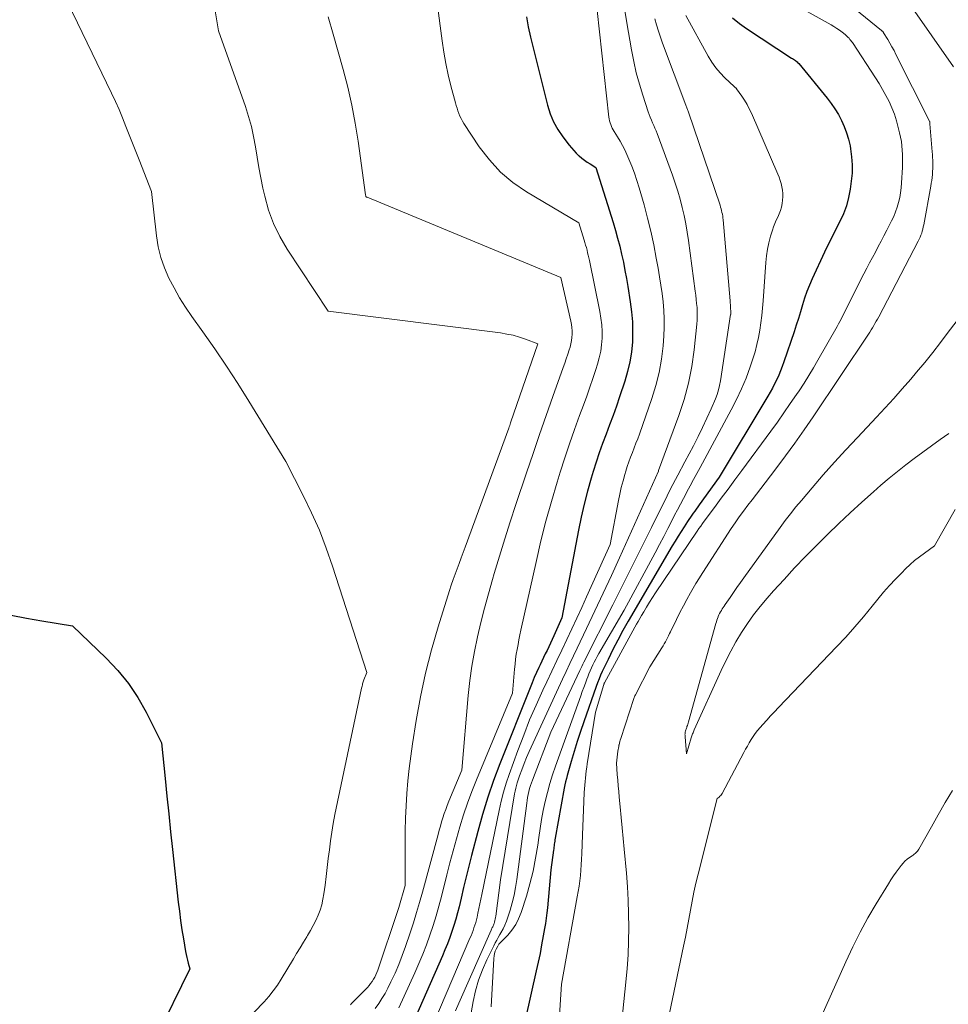
# Model space of a CAD drawing. Units: feet. Extents: x 1159172 to 1166672, y 7056711 to 7061370.
# Drawn here: x 1159665 to 1159801, y 7059502 to 7059645 of the extents above; entities that cross this region are included whole.
import ezdxf

# ---------------------------------------------------------------- set-up
doc = ezdxf.new("R2010")
doc.units = ezdxf.units.FT
doc.header["$MEASUREMENT"] = 0
doc.layers.add('Level 44', color=7, linetype='Continuous', lineweight=0)
doc.layers.add('Level 45', color=7, linetype='Continuous', lineweight=0)

msp = doc.modelspace()

# ---------------------------------------------------------------- linework, layer by layer
at = {"layer": 'Level 44', "color": 32, "linetype": 'Continuous', "lineweight": 30, "flags": 128}
for points, elevation in [([(1159739.22, 7059645.87), (1159739.48, 7059644.37), (1159739.81, 7059642.88), (1159742.31, 7059632.96), (1159742.7, 7059631.74), (1159743.18, 7059630.56), (1159743.8, 7059629.45), (1159744.52, 7059628.39), (1159745.46, 7059627.15), (1159745.78, 7059626.75), (1159746.12, 7059626.36), (1159746.49, 7059625.99), (1159746.86, 7059625.63), (1159746.89, 7059625.6), (1159747.27, 7059625.27), (1159747.66, 7059624.97), (1159748.07, 7059624.68), (1159748.49, 7059624.42), (1159749.35, 7059623.91), (1159751.85, 7059615.9), (1159752.19, 7059614.75), (1159752.51, 7059613.6), (1159752.81, 7059612.44), (1159753.09, 7059611.27), (1159753.34, 7059610.1), (1159753.58, 7059608.92), (1159753.79, 7059607.74), (1159754, 7059606.56), (1159754.35, 7059604.34), (1159754.54, 7059602.88), (1159754.66, 7059601.42), (1159754.69, 7059599.96), (1159754.66, 7059598.5), (1159754.52, 7059597.04), (1159754.3, 7059595.6), (1159753.96, 7059594.18), (1159753.55, 7059592.78), (1159752.79, 7059590.52), (1159752.32, 7059589.15), (1159751.84, 7059587.79), (1159751.34, 7059586.44), (1159750.82, 7059585.09), (1159750.32, 7059583.73), (1159749.83, 7059582.37), (1159749.38, 7059581), (1159748.94, 7059579.62), (1159748.65, 7059578.65), (1159748.12, 7059576.78), (1159747.62, 7059574.89), (1159747.19, 7059572.99), (1159746.8, 7059571.08), (1159744.38, 7059558.33), (1159743.21, 7059555.73), (1159742.97, 7059555.19), (1159742.72, 7059554.66), (1159742.47, 7059554.13), (1159742.22, 7059553.6), (1159741.97, 7059553.07), (1159741.71, 7059552.54), (1159741.46, 7059552.01), (1159741.21, 7059551.48), (1159741.03, 7059551.09), (1159740.69, 7059550.36), (1159740.36, 7059549.63), (1159740.05, 7059548.89), (1159739.75, 7059548.15), (1159735.35, 7059537.09), (1159734.43, 7059534.65), (1159733.58, 7059532.2), (1159732.82, 7059529.71), (1159732.12, 7059527.21), (1159731.22, 7059523.71), (1159730.83, 7059522.17), (1159730.45, 7059520.63), (1159730.07, 7059519.08), (1159729.71, 7059517.53), (1159729.42, 7059516.27), (1159729.19, 7059515.36), (1159728.94, 7059514.45), (1159728.67, 7059513.55), (1159728.37, 7059512.65), (1159728.04, 7059511.77), (1159727.71, 7059510.88), (1159727.35, 7059510.01), (1159726.98, 7059509.14), (1159722.34, 7059498.54)], 2280), ([(1159769.26, 7059645.69), (1159770.25, 7059644.88), (1159771.29, 7059644.13), (1159777.86, 7059639.85), (1159778, 7059639.76), (1159778.14, 7059639.67), (1159778.27, 7059639.57), (1159778.41, 7059639.48), (1159778.54, 7059639.38), (1159778.66, 7059639.27), (1159778.78, 7059639.15), (1159778.89, 7059639.03), (1159783.02, 7059634.02), (1159783.62, 7059633.24), (1159784.17, 7059632.44), (1159784.67, 7059631.61), (1159785.13, 7059630.75), (1159785.53, 7059629.86), (1159785.87, 7059628.96), (1159786.14, 7059628.02), (1159786.36, 7059627.08), (1159786.43, 7059626.64), (1159786.59, 7059625.47), (1159786.68, 7059624.28), (1159786.65, 7059623.1), (1159786.55, 7059621.92), (1159786.39, 7059620.74), (1159786.16, 7059619.52), (1159785.84, 7059618.33), (1159785.41, 7059617.17), (1159784.89, 7059616.04), (1159784.31, 7059614.93), (1159783.75, 7059613.81), (1159783.2, 7059612.69), (1159782.66, 7059611.56), (1159780.87, 7059607.71), (1159780.46, 7059606.78), (1159780.08, 7059605.83), (1159779.74, 7059604.87), (1159779.44, 7059603.89), (1159779.15, 7059602.91), (1159778.85, 7059601.93), (1159778.54, 7059600.96), (1159778.22, 7059599.99), (1159776.73, 7059595.59), (1159776.5, 7059594.94), (1159776.25, 7059594.29), (1159775.97, 7059593.66), (1159775.69, 7059593.03), (1159775.38, 7059592.41), (1159775.06, 7059591.79), (1159774.72, 7059591.19), (1159774.37, 7059590.59), (1159767.28, 7059578.82), (1159764.4, 7059574.79), (1159764.18, 7059574.49), (1159763.97, 7059574.18), (1159763.75, 7059573.88), (1159763.53, 7059573.58), (1159763.31, 7059573.28), (1159763.1, 7059572.98), (1159762.89, 7059572.67), (1159762.68, 7059572.36), (1159762.19, 7059571.6), (1159761.75, 7059570.91), (1159761.31, 7059570.21), (1159760.88, 7059569.5), (1159760.46, 7059568.8), (1159754.05, 7059557.85), (1159753.27, 7059556.48), (1159752.52, 7059555.1), (1159751.81, 7059553.7), (1159751.12, 7059552.29), (1159750.27, 7059550.5), (1159750.03, 7059549.97), (1159749.8, 7059549.44), (1159749.59, 7059548.89), (1159749.39, 7059548.35), (1159747.58, 7059543.2), (1159747.09, 7059541.76), (1159746.62, 7059540.32), (1159746.17, 7059538.86), (1159745.74, 7059537.4), (1159745.16, 7059535.38), (1159745.04, 7059534.93), (1159744.93, 7059534.47), (1159744.83, 7059534.01), (1159744.73, 7059533.55), (1159743.41, 7059526.24), (1159743.37, 7059526.02), (1159743.34, 7059525.8), (1159743.31, 7059525.59), (1159743.28, 7059525.37), (1159743.25, 7059525.15), (1159743.22, 7059524.93), (1159743.19, 7059524.71), (1159743.16, 7059524.49), (1159742.78, 7059521.63), (1159742.27, 7059516.13), (1159742.19, 7059515.36), (1159742.09, 7059514.6), (1159741.98, 7059513.84), (1159741.86, 7059513.08), (1159741.68, 7059512.03), (1159741.44, 7059510.74), (1159741.2, 7059509.46), (1159740.93, 7059508.19), (1159740.66, 7059506.92), (1159739.09, 7059500)], 2270), ([(1159664.15, 7059558.71), (1159666.38, 7059558.3), (1159668.62, 7059557.92), (1159673.09, 7059557.18), (1159677.98, 7059552.48), (1159679.68, 7059550.68), (1159681.24, 7059548.78), (1159682.6, 7059546.73), (1159683.82, 7059544.58), (1159686.06, 7059540.12), (1159686.58, 7059534.95), (1159686.84, 7059532.36), (1159687.11, 7059529.78), (1159687.39, 7059527.19), (1159687.66, 7059524.61), (1159688.5, 7059516.95), (1159688.66, 7059515.6), (1159688.83, 7059514.26), (1159689.04, 7059512.91), (1159689.25, 7059511.57), (1159689.57, 7059509.75), (1159689.65, 7059509.32), (1159689.74, 7059508.9), (1159689.85, 7059508.48), (1159689.96, 7059508.07), (1159690.2, 7059507.24), (1159685.29, 7059497.25)], 2290)]:
    msp.add_lwpolyline(points, dxfattribs=dict(at, elevation=elevation))
at = {"layer": 'Level 45', "color": 32, "linetype": 'Continuous', "lineweight": 0, "flags": 128}
for points, elevation in [([(1159692.3, 7059656.08), (1159694.36, 7059643.81), (1159698.28, 7059632.8), (1159698.75, 7059631.35), (1159699.16, 7059629.89), (1159699.48, 7059628.41), (1159699.75, 7059626.91), (1159699.99, 7059625.41), (1159700.24, 7059623.9), (1159700.53, 7059622.41), (1159700.84, 7059620.92), (1159701.1, 7059619.74), (1159701.66, 7059617.71), (1159702.37, 7059615.74), (1159703.29, 7059613.86), (1159704.35, 7059612.04), (1159710.34, 7059603.01), (1159735.45, 7059599.82), (1159736.38, 7059599.66), (1159737.31, 7059599.47), (1159738.22, 7059599.21), (1159739.11, 7059598.91), (1159740.89, 7059598.24), (1159736.91, 7059586.71), (1159736.85, 7059586.52), (1159736.78, 7059586.34), (1159736.71, 7059586.15), (1159736.64, 7059585.96), (1159730.29, 7059568.64), (1159730, 7059567.85), (1159729.71, 7059567.06), (1159729.42, 7059566.27), (1159729.12, 7059565.49), (1159728.83, 7059564.7), (1159728.55, 7059563.9), (1159728.28, 7059563.11), (1159728.02, 7059562.31), (1159726.36, 7059557.04), (1159725.38, 7059553.66), (1159724.51, 7059550.26), (1159723.78, 7059546.83), (1159723.15, 7059543.37), (1159722.62, 7059540.01), (1159722.36, 7059538.21), (1159722.12, 7059536.4), (1159721.94, 7059534.59), (1159721.79, 7059532.78), (1159721.68, 7059530.96), (1159721.59, 7059529.14), (1159721.55, 7059527.32), (1159721.54, 7059525.5), (1159721.56, 7059519.36), (1159720.62, 7059516.17), (1159720.57, 7059516.01), (1159720.53, 7059515.86), (1159720.48, 7059515.7), (1159720.43, 7059515.55), (1159717.56, 7059507.05), (1159717.43, 7059506.7), (1159717.29, 7059506.36), (1159717.12, 7059506.03), (1159716.94, 7059505.7), (1159716.74, 7059505.39), (1159716.53, 7059505.09), (1159716.3, 7059504.81), (1159716.05, 7059504.53), (1159713.74, 7059502.16), (1159713.58, 7059502)], 2286), ([(1159725.58, 7059652.66), (1159726.93, 7059642.36), (1159727.18, 7059640.7), (1159727.47, 7059639.05), (1159727.83, 7059637.41), (1159728.23, 7059635.78), (1159728.89, 7059633.31), (1159729.01, 7059632.92), (1159729.12, 7059632.53), (1159729.25, 7059632.15), (1159729.38, 7059631.76), (1159729.53, 7059631.39), (1159729.7, 7059631.02), (1159729.9, 7059630.67), (1159730.11, 7059630.32), (1159732.35, 7059626.92), (1159733.82, 7059625.01), (1159735.43, 7059623.25), (1159737.26, 7059621.73), (1159739.25, 7059620.36), (1159746.85, 7059615.86), (1159747.63, 7059613.35), (1159747.75, 7059612.98), (1159747.85, 7059612.61), (1159747.95, 7059612.24), (1159748.05, 7059611.87), (1159748.14, 7059611.5), (1159748.23, 7059611.12), (1159748.31, 7059610.75), (1159748.39, 7059610.37), (1159749.92, 7059602.92), (1159750.08, 7059601.96), (1159750.19, 7059601), (1159750.24, 7059600.04), (1159750.24, 7059599.07), (1159750.17, 7059598.1), (1159750.04, 7059597.15), (1159749.83, 7059596.21), (1159749.58, 7059595.27), (1159749.33, 7059594.51), (1159748.9, 7059593.2), (1159748.46, 7059591.9), (1159748, 7059590.61), (1159747.53, 7059589.32), (1159746.96, 7059587.8), (1159746.22, 7059585.75), (1159745.49, 7059583.69), (1159744.81, 7059581.62), (1159744.14, 7059579.54), (1159743.69, 7059578.08), (1159742.85, 7059575.26), (1159742.06, 7059572.42), (1159741.34, 7059569.57), (1159740.67, 7059566.7), (1159738.43, 7059556.56), (1159738.28, 7059555.85), (1159738.13, 7059555.14), (1159738, 7059554.44), (1159737.87, 7059553.73), (1159737.75, 7059553.02), (1159737.64, 7059552.3), (1159737.56, 7059551.59), (1159737.49, 7059550.87), (1159737.18, 7059547.38), (1159731.93, 7059534.73), (1159731.26, 7059533.05), (1159730.63, 7059531.35), (1159730.06, 7059529.63), (1159729.52, 7059527.9), (1159729.02, 7059526.16), (1159728.54, 7059524.41), (1159728.08, 7059522.66), (1159727.63, 7059520.9), (1159726.85, 7059517.78), (1159726.47, 7059516.35), (1159726.07, 7059514.93), (1159725.63, 7059513.53), (1159725.17, 7059512.13), (1159724.67, 7059510.74), (1159724.14, 7059509.36), (1159723.57, 7059508.01), (1159722.98, 7059506.66), (1159720.63, 7059501.55)], 2282), ([(1159792.31, 7059651.67), (1159801.46, 7059638.59)], 2264), ([(1159749.18, 7059649.91), (1159751.25, 7059631.25), (1159751.29, 7059630.97), (1159751.34, 7059630.69), (1159751.42, 7059630.42), (1159751.5, 7059630.15), (1159751.61, 7059629.89), (1159751.73, 7059629.64), (1159751.86, 7059629.39), (1159752, 7059629.15), (1159752.49, 7059628.39), (1159752.87, 7059627.76), (1159753.23, 7059627.13), (1159753.56, 7059626.48), (1159753.86, 7059625.81), (1159754.16, 7059625.13), (1159754.58, 7059624.1), (1159754.97, 7059623.07), (1159755.32, 7059622.03), (1159755.64, 7059620.97), (1159756.35, 7059618.47), (1159756.86, 7059616.55), (1159757.34, 7059614.62), (1159757.76, 7059612.67), (1159758.14, 7059610.71), (1159758.41, 7059609.23), (1159758.62, 7059608.01), (1159758.82, 7059606.79), (1159758.99, 7059605.56), (1159759.14, 7059604.33), (1159759.25, 7059603.09), (1159759.31, 7059601.86), (1159759.3, 7059600.62), (1159759.24, 7059599.39), (1159759.12, 7059597.93), (1159758.89, 7059595.98), (1159758.56, 7059594.05), (1159758.08, 7059592.16), (1159757.5, 7059590.28), (1159755.67, 7059585.1), (1159755.43, 7059584.42), (1159755.18, 7059583.75), (1159754.92, 7059583.08), (1159754.66, 7059582.41), (1159754.4, 7059581.74), (1159754.15, 7059581.06), (1159753.92, 7059580.38), (1159753.7, 7059579.7), (1159753.55, 7059579.2), (1159753.29, 7059578.26), (1159753.04, 7059577.32), (1159752.82, 7059576.36), (1159752.63, 7059575.41), (1159751.41, 7059569.01), (1159747.99, 7059561.4), (1159747.28, 7059559.84), (1159746.57, 7059558.29), (1159745.84, 7059556.74), (1159745.11, 7059555.19), (1159744.37, 7059553.65), (1159743.63, 7059552.1), (1159742.9, 7059550.56), (1159742.17, 7059549.01), (1159741.61, 7059547.8), (1159740.63, 7059545.64), (1159739.69, 7059543.46), (1159738.82, 7059541.25), (1159737.98, 7059539.03), (1159736.72, 7059535.53), (1159736.28, 7059534.24), (1159735.89, 7059532.94), (1159735.54, 7059531.62), (1159735.24, 7059530.28), (1159732.72, 7059518.03), (1159732.58, 7059517.35), (1159732.44, 7059516.67), (1159732.29, 7059515.99), (1159732.15, 7059515.31), (1159732.03, 7059514.75), (1159731.93, 7059514.35), (1159731.83, 7059513.96), (1159731.71, 7059513.57), (1159731.58, 7059513.19), (1159731.44, 7059512.8), (1159731.3, 7059512.43), (1159731.15, 7059512.05), (1159730.99, 7059511.67), (1159724.1, 7059495.46)], 2278), ([(1159671.69, 7059649.44), (1159678.78, 7059634.73), (1159679.34, 7059633.54), (1159679.87, 7059632.34), (1159680.38, 7059631.13), (1159680.87, 7059629.9), (1159681.35, 7059628.68), (1159681.83, 7059627.45), (1159682.31, 7059626.23), (1159682.79, 7059625), (1159684.62, 7059620.4), (1159685.31, 7059613.97), (1159685.57, 7059612.38), (1159685.94, 7059610.81), (1159686.48, 7059609.29), (1159687.12, 7059607.81), (1159687.89, 7059606.37), (1159688.69, 7059604.95), (1159689.56, 7059603.58), (1159690.48, 7059602.23), (1159692.1, 7059599.96), (1159693.83, 7059597.48), (1159695.52, 7059594.98), (1159697.16, 7059592.44), (1159698.77, 7059589.88), (1159704.16, 7059581.09), (1159706.72, 7059576.13), (1159707.93, 7059573.62), (1159709.06, 7059571.08), (1159710.06, 7059568.49), (1159710.98, 7059565.86), (1159715.96, 7059550.37), (1159715.55, 7059549.3), (1159715.5, 7059549.16), (1159715.45, 7059549.01), (1159715.4, 7059548.86), (1159715.36, 7059548.71), (1159715.32, 7059548.56), (1159715.28, 7059548.4), (1159715.24, 7059548.25), (1159715.21, 7059548.1), (1159711.33, 7059529.68), (1159711.08, 7059528.41), (1159710.86, 7059527.13), (1159710.67, 7059525.84), (1159710.51, 7059524.56), (1159710.36, 7059523.27), (1159710.21, 7059521.98), (1159710.05, 7059520.69), (1159709.88, 7059519.4), (1159709.72, 7059518.15), (1159709.58, 7059517.35), (1159709.4, 7059516.55), (1159709.15, 7059515.78), (1159708.86, 7059515.02), (1159708.52, 7059514.27), (1159708.15, 7059513.53), (1159707.76, 7059512.81), (1159707.35, 7059512.1), (1159707.22, 7059511.9), (1159706.73, 7059511.09), (1159706.24, 7059510.29), (1159705.75, 7059509.48), (1159705.27, 7059508.67), (1159703.5, 7059505.72), (1159702.94, 7059504.85), (1159702.34, 7059504.01), (1159701.69, 7059503.21), (1159701, 7059502.43), (1159699.57, 7059500.92)], 2288), ([(1159753.53, 7059647.04), (1159753.87, 7059644.96), (1159754.53, 7059641.03), (1159754.85, 7059639.36), (1159755.22, 7059637.7), (1159755.67, 7059636.06), (1159756.17, 7059634.44), (1159756.98, 7059632.02), (1159757.12, 7059631.62), (1159757.27, 7059631.22), (1159757.43, 7059630.82), (1159757.6, 7059630.43), (1159757.77, 7059630.04), (1159757.94, 7059629.65), (1159758.1, 7059629.25), (1159758.25, 7059628.85), (1159760.49, 7059622.8), (1159760.89, 7059621.64), (1159761.27, 7059620.47), (1159761.62, 7059619.29), (1159761.93, 7059618.1), (1159762.2, 7059616.9), (1159762.45, 7059615.7), (1159762.66, 7059614.49), (1159762.84, 7059613.27), (1159763.82, 7059605.89), (1159763.9, 7059605.3), (1159763.96, 7059604.7), (1159764.02, 7059604.1), (1159764.07, 7059603.5), (1159764.1, 7059602.9), (1159764.1, 7059602.3), (1159764.08, 7059601.7), (1159764.03, 7059601.1), (1159763.65, 7059597.37), (1159763.3, 7059594.92), (1159762.83, 7059592.51), (1159762.19, 7059590.13), (1159761.42, 7059587.79), (1159758.46, 7059579.77), (1159758.45, 7059579.74), (1159758.44, 7059579.7), (1159752.78, 7059567.09), (1159751.61, 7059564.51), (1159750.42, 7059561.93), (1159749.21, 7059559.36), (1159747.99, 7059556.79), (1159746.61, 7059553.91), (1159746.07, 7059552.79), (1159745.54, 7059551.67), (1159745.02, 7059550.54), (1159744.49, 7059549.42), (1159739.62, 7059538.86), (1159739.24, 7059537.99), (1159738.87, 7059537.11), (1159738.54, 7059536.22), (1159738.22, 7059535.32), (1159737.88, 7059534.29), (1159737.77, 7059533.9), (1159737.66, 7059533.51), (1159737.57, 7059533.11), (1159737.5, 7059532.71), (1159735.44, 7059520.18), (1159734.76, 7059514.91), (1159734.73, 7059514.69), (1159734.69, 7059514.46), (1159734.63, 7059514.24), (1159734.57, 7059514.02), (1159734.51, 7059513.84), (1159734.47, 7059513.71), (1159734.42, 7059513.59), (1159734.37, 7059513.47), (1159734.31, 7059513.35), (1159734.25, 7059513.23), (1159734.2, 7059513.11), (1159734.14, 7059512.98), (1159734.09, 7059512.86), (1159729.37, 7059502.24), (1159728.89, 7059501.11)], 2276), ([(1159777.52, 7059648.08), (1159783.6, 7059644.66), (1159784.01, 7059644.42), (1159784.42, 7059644.16), (1159784.81, 7059643.89), (1159785.2, 7059643.6), (1159785.65, 7059643.25), (1159785.8, 7059643.13), (1159785.95, 7059643), (1159786.09, 7059642.86), (1159786.22, 7059642.72), (1159786.35, 7059642.56), (1159786.47, 7059642.41), (1159786.59, 7059642.25), (1159786.7, 7059642.09), (1159790.07, 7059636.98), (1159790.6, 7059636.14), (1159791.11, 7059635.27), (1159791.59, 7059634.39), (1159792.04, 7059633.5), (1159792.45, 7059632.58), (1159792.82, 7059631.65), (1159793.12, 7059630.7), (1159793.39, 7059629.74), (1159793.59, 7059628.95), (1159793.73, 7059628.33), (1159793.84, 7059627.71), (1159793.92, 7059627.08), (1159793.97, 7059626.45), (1159794, 7059625.82), (1159794.02, 7059625.19), (1159794.01, 7059624.55), (1159793.99, 7059623.92), (1159793.88, 7059621.66), (1159793.82, 7059620.94), (1159793.73, 7059620.23), (1159793.6, 7059619.52), (1159793.44, 7059618.82), (1159793.23, 7059618.12), (1159792.99, 7059617.44), (1159792.72, 7059616.78), (1159792.41, 7059616.13), (1159791.72, 7059614.77), (1159791.31, 7059613.98), (1159790.89, 7059613.18), (1159790.47, 7059612.39), (1159790.05, 7059611.6), (1159789.63, 7059610.81), (1159789.21, 7059610.02), (1159788.8, 7059609.23), (1159788.39, 7059608.43), (1159785.23, 7059602.16), (1159785.05, 7059601.81), (1159784.87, 7059601.46), (1159784.68, 7059601.12), (1159784.49, 7059600.77), (1159781.69, 7059595.85), (1159781.03, 7059594.72), (1159780.35, 7059593.6), (1159779.66, 7059592.5), (1159778.94, 7059591.41), (1159778.58, 7059590.87), (1159777.66, 7059589.52), (1159776.74, 7059588.17), (1159775.79, 7059586.84), (1159774.83, 7059585.52), (1159770.6, 7059579.79), (1159769.6, 7059578.44), (1159768.6, 7059577.09), (1159767.6, 7059575.74), (1159766.6, 7059574.39), (1159765.13, 7059572.4), (1159764.87, 7059572.05), (1159764.61, 7059571.69), (1159764.36, 7059571.33), (1159764.11, 7059570.96), (1159758.04, 7059561.96), (1159757.6, 7059561.28), (1159757.16, 7059560.6), (1159756.73, 7059559.91), (1159756.31, 7059559.22), (1159755.98, 7059558.66), (1159755.74, 7059558.24), (1159755.5, 7059557.82), (1159755.26, 7059557.4), (1159755.03, 7059556.98), (1159750.6, 7059548.85), (1159750.57, 7059548.8), (1159750.55, 7059548.74), (1159750.52, 7059548.68), (1159750.5, 7059548.63), (1159749.26, 7059544.62), (1159748.09, 7059537.09), (1159748.01, 7059536.58), (1159747.94, 7059536.06), (1159747.87, 7059535.54), (1159747.81, 7059535.01), (1159747.76, 7059534.49), (1159747.72, 7059533.97), (1159747.68, 7059533.45), (1159747.65, 7059532.92), (1159747.58, 7059531.57), (1159747.52, 7059530.36), (1159747.47, 7059529.16), (1159747.43, 7059527.96), (1159747.38, 7059526.75), (1159747.29, 7059523.96), (1159747.26, 7059523.18), (1159747.21, 7059522.39), (1159747.15, 7059521.61), (1159747.08, 7059520.82), (1159746.99, 7059520.04), (1159746.88, 7059519.26), (1159746.76, 7059518.48), (1159746.63, 7059517.7), (1159744.34, 7059504.97), (1159743.99, 7059499.68)], 2268), ([(1159785.53, 7059648.29), (1159790.97, 7059643.85), (1159791.01, 7059643.81), (1159791.05, 7059643.78), (1159791.09, 7059643.74), (1159791.13, 7059643.7), (1159791.17, 7059643.65), (1159791.2, 7059643.61), (1159791.23, 7059643.56), (1159791.26, 7059643.52), (1159791.85, 7059642.55), (1159792.17, 7059642.01), (1159792.47, 7059641.47), (1159792.77, 7059640.92), (1159793.05, 7059640.37), (1159797.87, 7059630.77), (1159797.96, 7059630.63), (1159797.97, 7059630.59), (1159797.99, 7059630.48), (1159798, 7059630.42), (1159798, 7059630.37), (1159798.01, 7059630.31), (1159798.01, 7059630.26), (1159798.34, 7059626.2), (1159798.37, 7059625.79), (1159798.39, 7059625.38), (1159798.41, 7059624.97), (1159798.42, 7059624.56), (1159798.42, 7059624.15), (1159798.41, 7059623.74), (1159798.39, 7059623.33), (1159798.36, 7059622.92), (1159798.36, 7059622.88), (1159798.31, 7059622.46), (1159798.26, 7059622.03), (1159798.2, 7059621.61), (1159798.13, 7059621.19), (1159797.1, 7059615.55), (1159797.04, 7059615.25), (1159796.97, 7059614.94), (1159796.89, 7059614.64), (1159796.8, 7059614.34), (1159796.69, 7059614.05), (1159796.58, 7059613.76), (1159796.45, 7059613.48), (1159796.31, 7059613.2), (1159790.54, 7059602.16), (1159790.36, 7059601.84), (1159790.19, 7059601.52), (1159790, 7059601.2), (1159789.82, 7059600.88), (1159789.63, 7059600.57), (1159789.43, 7059600.26), (1159789.23, 7059599.95), (1159789.03, 7059599.64), (1159780.97, 7059587.61), (1159779.66, 7059585.69), (1159778.32, 7059583.79), (1159776.95, 7059581.91), (1159775.56, 7059580.05), (1159774, 7059578.01), (1159773.36, 7059577.18), (1159772.73, 7059576.36), (1159772.1, 7059575.54), (1159771.46, 7059574.72), (1159770.84, 7059573.89), (1159770.23, 7059573.05), (1159769.64, 7059572.19), (1159769.06, 7059571.33), (1159764.92, 7059564.92), (1159764.58, 7059564.4), (1159764.41, 7059564.14), (1159764.24, 7059563.88), (1159764.08, 7059563.62), (1159763.92, 7059563.35), (1159763.14, 7059561.98), (1159762.6, 7059561.02), (1159762.08, 7059560.06), (1159761.57, 7059559.09), (1159761.07, 7059558.1), (1159760.2, 7059556.32), (1159760.05, 7059556.03), (1159759.9, 7059555.73), (1159759.76, 7059555.43), (1159759.61, 7059555.13), (1159759.46, 7059554.84), (1159759.3, 7059554.55), (1159759.13, 7059554.26), (1159758.96, 7059553.98), (1159757.18, 7059551.21), (1159755.09, 7059547.11), (1159755.03, 7059546.98), (1159754.97, 7059546.85), (1159754.92, 7059546.72), (1159754.87, 7059546.59), (1159752.95, 7059540.77), (1159752.88, 7059540.54), (1159752.82, 7059540.31), (1159752.76, 7059540.08), (1159752.71, 7059539.84), (1159752.7, 7059539.81), (1159752.66, 7059539.59), (1159752.63, 7059539.37), (1159752.59, 7059539.15), (1159752.56, 7059538.93), (1159752.34, 7059537.15), (1159752.46, 7059535.5), (1159752.53, 7059534.68), (1159752.6, 7059533.86), (1159752.67, 7059533.03), (1159752.75, 7059532.21), (1159752.89, 7059530.8), (1159753.04, 7059529.27), (1159753.19, 7059527.74), (1159753.33, 7059526.2), (1159753.47, 7059524.67), (1159753.79, 7059521.16), (1159753.94, 7059519.18), (1159754.05, 7059517.2), (1159754.11, 7059515.21), (1159754.13, 7059513.22), (1159754.09, 7059511.24), (1159754.02, 7059509.26), (1159753.88, 7059507.27), (1159753.71, 7059505.3), (1159752.68, 7059495.45)], 2266), ([(1159710.32, 7059645.86), (1159711.06, 7059643.3), (1159711.79, 7059640.73), (1159712.52, 7059638.17), (1159713.19, 7059635.59), (1159713.79, 7059633), (1159714.28, 7059630.38), (1159714.7, 7059627.75), (1159715.76, 7059619.92), (1159715.83, 7059619.71), (1159715.84, 7059619.69), (1159715.85, 7059619.68), (1159715.94, 7059619.61), (1159715.95, 7059619.59), (1159715.97, 7059619.58), (1159715.99, 7059619.58), (1159716, 7059619.57), (1159744.25, 7059607.9), (1159745.69, 7059601.54), (1159745.78, 7059601.07), (1159745.84, 7059600.6), (1159745.87, 7059600.12), (1159745.88, 7059599.65), (1159745.84, 7059599.17), (1159745.79, 7059598.7), (1159745.69, 7059598.23), (1159745.57, 7059597.77), (1159745.45, 7059597.38), (1159745.24, 7059596.72), (1159745.03, 7059596.07), (1159744.81, 7059595.43), (1159744.59, 7059594.78), (1159743.07, 7059590.55), (1159742.09, 7059587.78), (1159741.13, 7059585.01), (1159740.18, 7059582.24), (1159739.24, 7059579.46), (1159737.69, 7059574.82), (1159736.87, 7059572.33), (1159736.07, 7059569.83), (1159735.3, 7059567.32), (1159734.54, 7059564.8), (1159734.28, 7059563.91), (1159733.69, 7059561.83), (1159733.13, 7059559.75), (1159732.6, 7059557.65), (1159732.1, 7059555.55), (1159731.66, 7059553.44), (1159731.28, 7059551.32), (1159730.99, 7059549.19), (1159730.75, 7059547.04), (1159729.8, 7059536.16), (1159727.92, 7059531.62), (1159727.69, 7059531.03), (1159727.46, 7059530.44), (1159727.25, 7059529.84), (1159727.06, 7059529.23), (1159726.87, 7059528.63), (1159726.69, 7059528.02), (1159726.52, 7059527.41), (1159726.35, 7059526.79), (1159724.08, 7059518.39), (1159723.66, 7059516.9), (1159723.23, 7059515.41), (1159722.76, 7059513.93), (1159722.28, 7059512.45), (1159721.61, 7059510.46), (1159721.14, 7059509.15), (1159720.64, 7059507.86), (1159720.08, 7059506.59), (1159719.49, 7059505.34), (1159719.03, 7059504.43), (1159718.62, 7059503.65), (1159718.18, 7059502.9), (1159717.7, 7059502.16), (1159717.2, 7059501.45)], 2284), ([(1159757.95, 7059645.56), (1159758.19, 7059644.66), (1159758.44, 7059643.77), (1159758.73, 7059642.88), (1159759.05, 7059642.01), (1159762.46, 7059632.98), (1159762.51, 7059632.85), (1159762.56, 7059632.72), (1159762.6, 7059632.6), (1159762.65, 7059632.47), (1159762.7, 7059632.34), (1159762.75, 7059632.22), (1159762.8, 7059632.09), (1159762.84, 7059631.96), (1159767.43, 7059618.41), (1159767.51, 7059618.15), (1159767.59, 7059617.89), (1159767.65, 7059617.63), (1159767.71, 7059617.36), (1159767.77, 7059617.1), (1159767.81, 7059616.83), (1159767.84, 7059616.56), (1159767.87, 7059616.29), (1159768.88, 7059604.51), (1159768.98, 7059602.76), (1159768.98, 7059602.74), (1159768.98, 7059602.72), (1159768.98, 7059602.69), (1159768.98, 7059602.67), (1159768.98, 7059602.58), (1159768.98, 7059602.56), (1159768.98, 7059602.54), (1159768.98, 7059602.52), (1159768.97, 7059602.5), (1159767.5, 7059592.84), (1159767.37, 7059592.17), (1159767.21, 7059591.51), (1159767, 7059590.86), (1159766.75, 7059590.22), (1159766.12, 7059588.75), (1159765.51, 7059587.39), (1159764.89, 7059586.05), (1159764.23, 7059584.72), (1159763.54, 7059583.39), (1159762.31, 7059581.07), (1159761.26, 7059579.09), (1159760.23, 7059577.1), (1159759.22, 7059575.1), (1159758.22, 7059573.09), (1159757.42, 7059571.48), (1159756.03, 7059568.67), (1159754.63, 7059565.85), (1159753.23, 7059563.05), (1159751.81, 7059560.24), (1159747.59, 7059551.89), (1159747.43, 7059551.58), (1159747.28, 7059551.27), (1159747.13, 7059550.96), (1159746.98, 7059550.65), (1159742.78, 7059541.7), (1159740.11, 7059534.72), (1159739.96, 7059534.31), (1159739.82, 7059533.9), (1159739.69, 7059533.47), (1159739.58, 7059533.05), (1159739.48, 7059532.62), (1159739.4, 7059532.19), (1159739.32, 7059531.76), (1159739.26, 7059531.33), (1159737.82, 7059520.21), (1159737.65, 7059519.08), (1159737.43, 7059517.96), (1159737.15, 7059516.85), (1159736.84, 7059515.75), (1159736.52, 7059514.76), (1159736.31, 7059514.17), (1159736.08, 7059513.6), (1159735.81, 7059513.04), (1159735.51, 7059512.49), (1159735.35, 7059512.22), (1159735.11, 7059511.81), (1159734.89, 7059511.4), (1159734.67, 7059510.99), (1159734.46, 7059510.57), (1159733.45, 7059508.52), (1159732.81, 7059507.06), (1159732.25, 7059505.56), (1159731.81, 7059504.03), (1159731.47, 7059502.47), (1159730.82, 7059498.87)], 2274), ([(1159762.46, 7059646.06), (1159765.72, 7059640.1), (1159766.23, 7059639.25), (1159766.8, 7059638.44), (1159767.44, 7059637.69), (1159768.13, 7059636.97), (1159769.5, 7059635.68), (1159769.54, 7059635.64), (1159769.58, 7059635.6), (1159769.63, 7059635.57), (1159769.67, 7059635.53), (1159769.72, 7059635.5), (1159769.76, 7059635.46), (1159769.8, 7059635.42), (1159769.83, 7059635.37), (1159770.6, 7059634.29), (1159770.99, 7059633.69), (1159771.36, 7059633.08), (1159771.69, 7059632.44), (1159772, 7059631.8), (1159775.84, 7059622.94), (1159776.03, 7059622.49), (1159776.19, 7059622.03), (1159776.33, 7059621.56), (1159776.45, 7059621.09), (1159776.53, 7059620.61), (1159776.58, 7059620.13), (1159776.58, 7059619.65), (1159776.54, 7059619.16), (1159776.47, 7059618.65), (1159776.38, 7059618.15), (1159776.25, 7059617.65), (1159776.06, 7059617.17), (1159775.85, 7059616.69), (1159775.62, 7059616.23), (1159775.41, 7059615.75), (1159775.22, 7059615.26), (1159775.06, 7059614.77), (1159774.79, 7059613.89), (1159774.53, 7059612.95), (1159774.33, 7059612), (1159774.18, 7059611.03), (1159774.08, 7059610.06), (1159773.7, 7059604.5), (1159773.61, 7059603.43), (1159773.51, 7059602.36), (1159773.38, 7059601.29), (1159773.23, 7059600.23), (1159773.04, 7059599.17), (1159772.81, 7059598.12), (1159772.53, 7059597.09), (1159772.21, 7059596.07), (1159771.8, 7059594.86), (1159771.21, 7059593.25), (1159770.56, 7059591.67), (1159769.84, 7059590.12), (1159769.06, 7059588.6), (1159764.53, 7059580.23), (1159764.05, 7059579.34), (1159763.57, 7059578.46), (1159763.09, 7059577.57), (1159762.6, 7059576.69), (1159762.53, 7059576.55), (1159762.08, 7059575.73), (1159761.65, 7059574.91), (1159761.22, 7059574.08), (1159760.8, 7059573.26), (1159760.44, 7059572.54), (1159759.83, 7059571.35), (1159759.22, 7059570.17), (1159758.6, 7059568.99), (1159757.98, 7059567.82), (1159753.45, 7059559.45), (1159749.77, 7059553.13), (1159749.54, 7059552.72), (1159749.32, 7059552.31), (1159749.1, 7059551.89), (1159748.9, 7059551.47), (1159748.7, 7059551.04), (1159748.51, 7059550.61), (1159748.33, 7059550.18), (1159748.16, 7059549.74), (1159748.04, 7059549.41), (1159747.81, 7059548.8), (1159747.58, 7059548.19), (1159747.36, 7059547.59), (1159747.14, 7059546.98), (1159743.47, 7059536.73), (1159743.04, 7059535.47), (1159742.64, 7059534.19), (1159742.28, 7059532.9), (1159741.96, 7059531.6), (1159741.68, 7059530.3), (1159741.42, 7059528.98), (1159741.2, 7059527.67), (1159741.01, 7059526.34), (1159740.86, 7059525.21), (1159740.56, 7059523.33), (1159740.2, 7059521.46), (1159739.74, 7059519.62), (1159739.21, 7059517.79), (1159738.45, 7059515.41), (1159738.09, 7059514.52), (1159737.66, 7059513.67), (1159737.11, 7059512.88), (1159736.5, 7059512.15), (1159735.29, 7059510.9), (1159735.22, 7059510.82), (1159735.15, 7059510.73), (1159735.1, 7059510.64), (1159735.04, 7059510.55), (1159734.83, 7059510.1), (1159734.69, 7059509.78), (1159734.59, 7059509.44), (1159734.52, 7059509.1), (1159734.48, 7059508.75), (1159734.1, 7059501.67)], 2272), ([(1159801.82, 7059601.45), (1159800.68, 7059599.91), (1159799.56, 7059598.43), (1159798.42, 7059596.97), (1159797.25, 7059595.52), (1159796.06, 7059594.1), (1159795.2, 7059593.08), (1159793.98, 7059591.67), (1159792.75, 7059590.28), (1159791.5, 7059588.91), (1159790.23, 7059587.55), (1159787.43, 7059584.61), (1159785.75, 7059582.81), (1159784.08, 7059580.99), (1159782.45, 7059579.15), (1159780.85, 7059577.28), (1159779.29, 7059575.44), (1159778.49, 7059574.48), (1159777.7, 7059573.49), (1159776.93, 7059572.49), (1159776.19, 7059571.48), (1159770.9, 7059564.17), (1159770.39, 7059563.46), (1159769.88, 7059562.74), (1159769.38, 7059562.02), (1159768.88, 7059561.29), (1159768.17, 7059560.26), (1159768.02, 7059560.05), (1159767.89, 7059559.84), (1159767.75, 7059559.63), (1159767.62, 7059559.42), (1159767.49, 7059559.2), (1159767.37, 7059558.98), (1159767.27, 7059558.75), (1159767.16, 7059558.52), (1159767.15, 7059558.5), (1159767.06, 7059558.25), (1159766.97, 7059558.01), (1159766.89, 7059557.76), (1159766.81, 7059557.51), (1159762.84, 7059543.2), (1159762.79, 7059543.02), (1159762.73, 7059542.85), (1159762.67, 7059542.67), (1159762.61, 7059542.49), (1159762.58, 7059542.39), (1159762.53, 7059542.26), (1159762.49, 7059542.14), (1159762.45, 7059542.01), (1159762.41, 7059541.88), (1159762.39, 7059541.82), (1159762.36, 7059541.72), (1159762.34, 7059541.62), (1159762.33, 7059541.53), (1159762.33, 7059541.43), (1159762.32, 7059541.33), (1159762.33, 7059541.23), (1159762.33, 7059541.13), (1159762.34, 7059541.03), (1159762.53, 7059538.55), (1159763.23, 7059540.84), (1159763.28, 7059540.99), (1159763.33, 7059541.14), (1159763.38, 7059541.29), (1159763.43, 7059541.44), (1159763.49, 7059541.59), (1159763.55, 7059541.74), (1159763.61, 7059541.88), (1159763.67, 7059542.03), (1159767.6, 7059550.68), (1159768.27, 7059552.09), (1159768.98, 7059553.48), (1159769.75, 7059554.84), (1159770.55, 7059556.18), (1159771.41, 7059557.49), (1159772.31, 7059558.76), (1159773.27, 7059559.99), (1159774.28, 7059561.18), (1159775.22, 7059562.25), (1159776.75, 7059563.94), (1159778.29, 7059565.61), (1159779.87, 7059567.25), (1159781.48, 7059568.87), (1159783.09, 7059570.46), (1159784.73, 7059572.05), (1159786.38, 7059573.62), (1159788.07, 7059575.16), (1159789.77, 7059576.68), (1159790.87, 7059577.64), (1159792.05, 7059578.65), (1159793.26, 7059579.64), (1159794.48, 7059580.6), (1159795.73, 7059581.54), (1159796.99, 7059582.46), (1159798.25, 7059583.37), (1159799.51, 7059584.28), (1159800.78, 7059585.18)], 2264), ([(1159759.84, 7059499.6), (1159762.12, 7059510.54), (1159762.39, 7059511.85), (1159762.65, 7059513.16), (1159762.89, 7059514.47), (1159763.12, 7059515.79), (1159763.36, 7059517.1), (1159763.62, 7059518.41), (1159763.91, 7059519.71), (1159764.23, 7059521.01), (1159767.02, 7059532.05), (1159767.3, 7059532.24), (1159767.42, 7059532.35), (1159767.54, 7059532.47), (1159767.64, 7059532.6), (1159767.73, 7059532.74), (1159770.88, 7059538.72), (1159771.14, 7059539.19), (1159771.41, 7059539.67), (1159771.68, 7059540.14), (1159771.96, 7059540.61), (1159772.25, 7059541.07), (1159772.56, 7059541.51), (1159772.9, 7059541.94), (1159773.25, 7059542.35), (1159773.65, 7059542.8), (1159774.22, 7059543.43), (1159774.79, 7059544.05), (1159775.36, 7059544.67), (1159775.95, 7059545.28), (1159784.4, 7059554.1), (1159785.74, 7059555.54), (1159787.06, 7059557), (1159788.33, 7059558.5), (1159789.59, 7059560.02), (1159790.43, 7059561.07), (1159791.26, 7059562.07), (1159792.11, 7059563.04), (1159792.99, 7059563.98), (1159793.89, 7059564.91), (1159794.45, 7059565.46), (1159795.1, 7059566.08), (1159795.77, 7059566.67), (1159796.47, 7059567.23), (1159797.19, 7059567.77), (1159798.66, 7059568.81), (1159801.69, 7059574.1)], 2266), ([(1159779.3, 7059493.81), (1159785.75, 7059508.26), (1159786.76, 7059510.42), (1159787.83, 7059512.55), (1159788.98, 7059514.64), (1159790.18, 7059516.7), (1159791.96, 7059519.61), (1159792.33, 7059520.19), (1159792.7, 7059520.75), (1159793.09, 7059521.31), (1159793.5, 7059521.86), (1159793.82, 7059522.28), (1159794.09, 7059522.6), (1159794.37, 7059522.9), (1159794.68, 7059523.17), (1159795.01, 7059523.42), (1159795.42, 7059523.69), (1159795.56, 7059523.79), (1159795.7, 7059523.9), (1159795.83, 7059524.01), (1159795.96, 7059524.12), (1159796.09, 7059524.24), (1159796.2, 7059524.37), (1159796.3, 7059524.51), (1159796.39, 7059524.65), (1159798.21, 7059527.9), (1159799.22, 7059529.67), (1159800.24, 7059531.43), (1159801.29, 7059533.17)], 2268)]:
    msp.add_lwpolyline(points, dxfattribs=dict(at, elevation=elevation))

doc.saveas('drawing.dxf')
